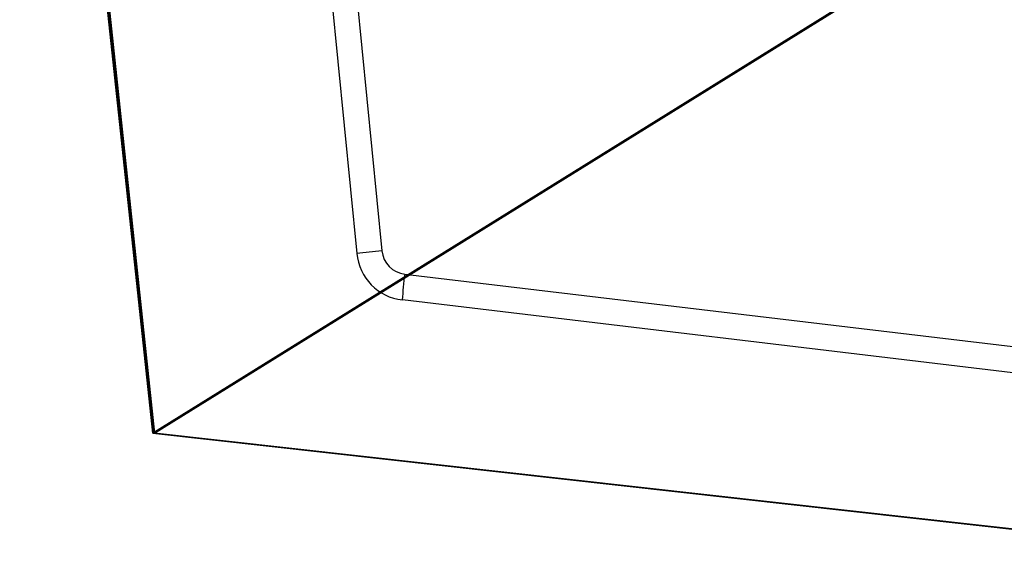
# Model space of a CAD drawing. Units: centimetres. Extents: x -389 to 431, y -325 to 329.
# Drawn here: x -175 to -162, y 118 to 125 of the extents above; entities that cross this region are included whole.
import ezdxf

# ---------------------------------------------------------------- set-up
doc = ezdxf.new("R2010")
doc.units = ezdxf.units.CM
doc.header["$LTSCALE"] = 2.54
doc.layers.get('0').update_dxf_attribs({"true_color": 0xff5454})
doc.layers.add('VP-EQ', color=7, linetype='Continuous', true_color=0x8a3492)

# ---------------------------------------------------------------- blocks, each defined once
blk = doc.blocks.new('Grupuj_14')
at = {"color": 0}
for p, q in [((3.429, 22.563, 0.398), (0, 7.061, 0.124)), ((3.429, 22.563, 0.398), (0, 7.061, 0.124)), ((3.429, 22.537, 1.898), (0, 7.035, 1.624)), ((3.429, 22.537, 1.898), (0, 7.035, 1.624)), ((20.255, 22.563, 0.398), (3.429, 22.563, 0.398)), ((20.255, 22.563, 0.398), (3.429, 22.563, 0.398)), ((20.255, 22.537, 1.898), (3.429, 22.537, 1.898)), ((20.255, 22.537, 1.898), (3.429, 22.537, 1.898))]:
    blk.add_line(p, q, dxfattribs=at)
at = {"color": 28, "true_color": 0x301b02}
blk.add_line((3.429, 22.537, 1.898), (3.429, 22.563, 0.398), dxfattribs=at)
blk.add_line((3.429, 22.537, 1.898), (3.429, 22.563, 0.398), dxfattribs=at)
at = {"color": 0}
mesh = blk.add_polyface(dxfattribs=at)
corners = [(3.429, 22.563, 0.398), (14.29, 0.026), (0, 7.061, 0.124), (20.255, 22.563, 0.398), (24.094, 8.634, 0.152)]
mesh.append_faces([[corners[k] for k in face] for face in [(0, 1, 2), (1, 3, 4)]], dxfattribs={"vtx0": -1, "color": 0})
mesh.append_faces([[corners[k] for k in face] for face in [(1, 0, 3)]], dxfattribs={"vtx0": -1, "vtx2": -1, "color": 0})
at = {"color": 28, "true_color": 0x301b02}
mesh = blk.add_polyface(dxfattribs=at)
corners = [(3.429, 22.537, 1.898), (0, 7.061, 0.124), (0, 7.035, 1.624), (3.429, 22.563, 0.398)]
mesh.append_faces([[corners[k] for k in face] for face in [(0, 1, 2), (1, 0, 3)]], dxfattribs={"vtx0": -1, "color": 28})
at = {"color": 0}
mesh = blk.add_polyface(dxfattribs=at)
corners = [(14.29, 0, 1.5), (3.429, 22.537, 1.898), (0, 7.035, 1.624), (20.255, 22.537, 1.898), (24.094, 8.607, 1.652)]
mesh.append_faces([[corners[k] for k in face] for face in [(0, 1, 2), (3, 0, 4)]], dxfattribs={"vtx0": -1, "color": 0})
mesh.append_faces([[corners[k] for k in face] for face in [(1, 0, 3)]], dxfattribs={"vtx0": -1, "vtx1": -1, "color": 0})
at = {"color": 28, "true_color": 0x301b02}
mesh = blk.add_polyface(dxfattribs=at)
corners = [(3.429, 22.537, 1.898), (20.255, 22.563, 0.398), (3.429, 22.563, 0.398), (20.255, 22.537, 1.898)]
mesh.append_faces([[corners[k] for k in face] for face in [(0, 1, 2), (1, 0, 3)]], dxfattribs={"vtx0": -1, "color": 28})
blk = doc.blocks.new('Komponent_3')
at = {"color": 18, "true_color": 0x020202}
blk.add_blockref('Grupuj_14', (0, 0), dxfattribs=at)
blk = doc.blocks.new('Grupuj_20')
at = {"color": 0, "extrusion": (-0.001877, -0.000100001, 0.999998), "rotation": 6.099044662997772}
blk.add_blockref('Komponent_3', (1.59, 94.873, 110.797), dxfattribs=at)
blk = doc.blocks.new('144104-1')
at = {"color": 0}
blk.add_blockref('Grupuj_20', (1.918, 0), dxfattribs=at)
blk = doc.blocks.new('Grupuj_1')
at = {"color": 252, "true_color": 0xa48f7a}
blk.add_blockref('144104-1', (292.509, 284.248), dxfattribs=at)
blk = doc.blocks.new('RC1409_')
at = {"color": 0, "linetype": 'Continuous', "lineweight": 25}
for p, q in [((1023.633, 1544.818), (1024.342, 1537.629)), ((1023.975, 1544.818), (1024.681, 1537.663)), ((1024.342, 1537.629), (1024.342, 1537.628)), ((1024.988, 1537.35), (1040.196, 1535.536)), ((1040.164, 1535.188), (1024.956, 1537.002))]:
    blk.add_line(p, q, dxfattribs=at)
for centre, radius, start, end in [((1027.791, 1505.282), 32.53, 95.4858, 96.0863), ((1025.03, 1537.697), 0.35, 185.6285, 263.1911), ((1025.039, 1537.697), 0.7, 185.6285, 263.1911), ((1028.316, 1536.865), 3.363, 171.7103, 177.6591)]:
    blk.add_arc(centre, radius, start, end, dxfattribs=at)
blk = doc.blocks.new('RC1409_2D')
at = {"color": 0}
blk.add_blockref('RC1409_', (-710.453, -1024.309), dxfattribs=at)

msp = doc.modelspace()

# ---------------------------------------------------------------- block references
at = {"color": 0, "rotation": 90.00000000000001}
msp.add_blockref('Grupuj_1', (228.49, -177.008), dxfattribs=at)
at = {"layer": 'VP-EQ', "color": 0}
msp.add_blockref('RC1409_2D', (-484.565, -391.088), dxfattribs=at)

doc.saveas('drawing.dxf')
